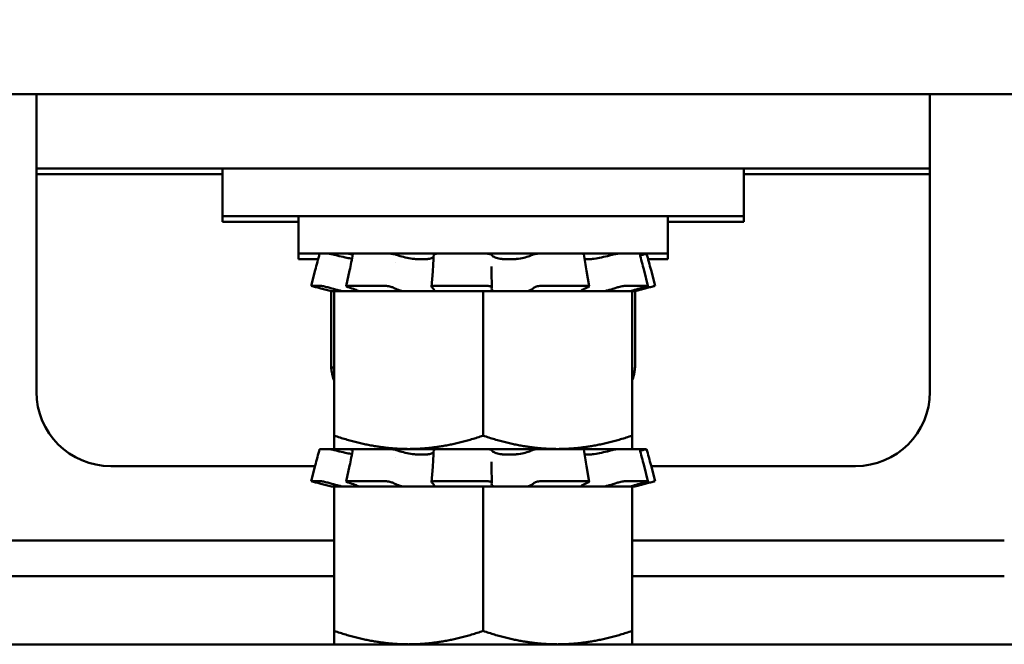
# Model space of a CAD drawing. Units: inches. Extents: x 1.2 to 53.8, y 0.6 to 41.9.
# Drawn here: x 17.3 to 18.9, y 32.6 to 33.6 of the extents above; entities that cross this region are included whole.
import ezdxf

# ---------------------------------------------------------------- set-up
doc = ezdxf.new("R2010")
doc.units = ezdxf.units.IN
doc.header["$LTSCALE"] = 2.5
doc.header["$MEASUREMENT"] = 0
doc.layers.add('Dimension (ANSI)', color=7, linetype='Continuous', lineweight=25)
doc.layers.add('Visible (ANSI)', color=7, linetype='Continuous', lineweight=50)
doc.styles.add('Note Text (ANSI)', font='tahoma.ttf')
doc.dimstyles.new('Default (ANSI)', dxfattribs={"dimscale": 2.5, "dimtxt": 0.16, "dimasz": 0.098425, "dimexe": 0.125, "dimexo": 0.0625, "dimgap": 0.031496, "dimtad": 0, "dimtih": 1, "dimtoh": 1, "dimrnd": 1e-08, "dimzin": 0, "dimdsep": 46, "dimtxsty": 'Note Text (ANSI)', "dimcen": 0.09, "dimdle": 0.393701, "dimclrd": 256, "dimclre": 256, "dimclrt": 256, "dimadec": 0, "dimazin": 1, "dimtfac": 0.75, "dimtofl": 0, "dimtmove": 0, "dimatfit": 3, "dimfxl": 1, "dimtolj": 1, "dimtzin": 4, "dimlwd": -1, "dimlwe": -1, "dimarcsym": 0})

# ---------------------------------------------------------------- blocks, each defined once
blk = doc.blocks.new('*D38')
at = {"layer": 'Defpoints', "color": 0, "transparency": 16777216}
for p in [(19.9459, 40.1963), (6.5459, 36.142), (19.9459, 33.642)]:
    blk.add_point(p, dxfattribs=at)
at = {"layer": 'Dimension (ANSI)', "transparency": 16777216}
for p, q in [((6.5459, 36.2982), (6.5459, 40.5088)), ((19.9459, 33.7982), (19.9459, 40.5088)), ((6.7919, 40.1963), (12.6936, 40.1963)), ((19.6998, 40.1963), (14.3687, 40.1963))]:
    blk.add_line(p, q, dxfattribs=at)
for points in [[(6.7919, 40.2373), (6.7919, 40.1553), (6.5459, 40.1963)], [(19.6998, 40.2373), (19.6998, 40.1553), (19.9459, 40.1963)]]:
    blk.add_solid(points, dxfattribs=at)
at = {"layer": 'Dimension (ANSI)', "transparency": 16777216, "insert": (12.7724, 40.4045), "char_height": 0.4, "attachment_point": 1, "style": 'Note Text (ANSI)'}
blk.add_mtext('\\A1; \\fTahoma|b0|i0;14.00', dxfattribs=at)

msp = doc.modelspace()

# ---------------------------------------------------------------- linework, layer by layer
at = {"layer": 'Visible (ANSI)'}
for p, q in [((17.0459, 33.517), (17.2959, 33.517)), ((17.2959, 33.517), (17.5459, 33.517)), ((17.2959, 33.392), (17.2959, 33.517)), ((18.5459, 33.517), (17.5459, 33.517)), ((18.5459, 33.517), (18.7959, 33.517)), ((18.7959, 33.517), (19.0459, 33.517)), ((18.7959, 33.392), (18.7959, 33.517)), ((17.2959, 33.392), (17.2959, 33.017)), ((17.2959, 33.392), (17.5459, 33.392)), ((18.5459, 33.392), (17.5459, 33.392)), ((17.6084, 33.312), (17.6084, 33.392)), ((18.4834, 33.312), (18.4834, 33.392)), ((18.5459, 33.392), (18.7959, 33.392)), ((18.7959, 33.017), (18.7959, 33.392)), ((17.2959, 33.3825), (17.6084, 33.3825)), ((18.4834, 33.3825), (18.7959, 33.3825)), ((17.6084, 33.312), (17.6084, 33.3025)), ((17.6084, 33.312), (18.4834, 33.312)), ((17.7359, 33.312), (17.7359, 33.249)), ((18.3559, 33.312), (18.3559, 33.249)), ((18.4834, 33.312), (18.4834, 33.3025)), ((17.7359, 33.3025), (17.6084, 33.3025)), ((18.4834, 33.3025), (18.3559, 33.3025)), ((17.7359, 33.249), (17.7359, 33.2395)), ((17.7359, 33.249), (18.3559, 33.249)), ((17.8265, 33.2438), (17.8265, 33.249)), ((18.2653, 33.2478), (18.2653, 33.249)), ((18.3559, 33.249), (18.3559, 33.2395)), ((17.7359, 33.2395), (17.7689, 33.2395)), ((17.8995, 33.2342), (17.8995, 33.2342)), ((17.9514, 33.2398), (17.9335, 33.2398)), ((18.0994, 33.2398), (18.0799, 33.2398)), ((18.2269, 33.2398), (18.2162, 33.2398)), ((18.3229, 33.2395), (18.3559, 33.2395)), ((17.757, 33.195), (17.764, 33.221)), ((17.8161, 33.1945), (17.8217, 33.2205)), ((17.9591, 33.1932), (17.9613, 33.2192)), ((18.0601, 33.2186), (18.0605, 33.1925)), ((18.2193, 33.2201), (18.2237, 33.1941)), ((18.316, 33.2209), (18.3227, 33.1949)), ((18.3348, 33.195), (18.3278, 33.221)), ((17.757, 33.195), (17.7725, 33.195)), ((17.7736, 33.1905), (17.7666, 33.1924)), ((17.7852, 33.1924), (17.7917, 33.1905)), ((17.8183, 33.195), (17.8799, 33.195)), ((17.8256, 33.1905), (17.82, 33.1924)), ((17.8938, 33.1924), (17.8976, 33.1905)), ((17.9618, 33.1905), (17.9596, 33.1924)), ((17.9665, 33.195), (18.0507, 33.195)), ((18.0605, 33.1924), (18.0601, 33.1905)), ((18.13, 33.1905), (18.1322, 33.1924)), ((18.145, 33.195), (18.2196, 33.195)), ((18.2216, 33.1924), (18.2172, 33.1905)), ((18.2661, 33.1905), (18.2718, 33.1924)), ((18.2857, 33.195), (18.3222, 33.195)), ((18.3156, 33.1924), (18.3089, 33.1905)), ((18.3181, 33.1905), (18.3251, 33.1924)), ((17.7911, 33.1859), (17.7736, 33.1905)), ((17.7907, 33.0587), (17.7907, 33.1859)), ((17.7911, 33.1859), (17.7959, 33.1859)), ((17.8782, 33.1859), (17.7959, 33.1859)), ((17.7959, 32.9432), (17.7959, 33.1859)), ((17.8782, 33.1859), (17.9109, 33.1859)), ((17.9109, 33.1859), (17.9163, 33.1859)), ((17.9163, 33.1859), (17.9628, 33.1859)), ((17.9628, 33.1859), (17.9636, 33.1859)), ((17.9628, 33.1859), (17.9628, 33.1859)), ((18.0459, 33.1859), (17.9636, 33.1859)), ((18.1282, 33.1859), (18.0459, 33.1859)), ((18.0459, 32.9432), (18.0459, 33.1859)), ((18.1282, 33.1859), (18.2098, 33.1859)), ((18.2959, 33.1859), (18.2098, 33.1859)), ((18.2959, 33.1859), (18.3007, 33.1859)), ((18.2959, 32.9432), (18.2959, 33.1859)), ((18.3007, 33.1859), (18.3181, 33.1905)), ((18.3007, 33.1859), (18.3007, 33.1859)), ((18.3011, 33.0587), (18.3011, 33.1859)), ((17.7959, 33.0364), (17.7957, 33.0365)), ((18.2959, 33.0364), (18.2961, 33.0365)), ((17.7959, 32.9432), (17.7959, 32.9208)), ((18.2959, 32.9208), (18.2959, 32.9432)), ((17.7715, 32.9208), (17.7862, 32.9208)), ((17.7862, 32.9208), (17.7959, 32.9208)), ((17.7959, 32.9208), (17.8296, 32.9208)), ((17.8265, 32.9157), (17.8265, 32.9208)), ((17.8296, 32.9208), (17.8883, 32.9208)), ((17.8883, 32.9208), (17.9209, 32.9208)), ((17.9209, 32.9208), (17.9703, 32.9208)), ((17.9514, 32.9117), (17.9335, 32.9117)), ((17.9703, 32.9208), (18.0505, 32.9208)), ((18.0505, 32.9208), (18.1399, 32.9208)), ((18.0994, 32.9117), (18.0799, 32.9117)), ((18.1399, 32.9208), (18.211, 32.9208)), ((18.211, 32.9208), (18.2736, 32.9208)), ((18.2269, 32.9117), (18.2162, 32.9117)), ((18.2653, 32.9197), (18.2653, 32.9208)), ((18.2736, 32.9208), (18.3084, 32.9208)), ((18.3084, 32.9208), (18.3203, 32.9208)), ((17.8995, 32.906), (17.8995, 32.906)), ((17.4209, 32.892), (17.7637, 32.892)), ((17.757, 32.8669), (17.764, 32.8929)), ((17.8161, 32.8664), (17.8217, 32.8924)), ((17.9591, 32.8651), (17.9613, 32.8911)), ((18.0601, 32.8904), (18.0605, 32.8644)), ((18.2193, 32.892), (18.2237, 32.8659)), ((18.316, 32.8928), (18.3227, 32.8668)), ((18.3348, 32.8669), (18.3278, 32.8929)), ((18.328, 32.892), (18.6709, 32.892)), ((17.757, 32.8669), (17.7725, 32.8669)), ((17.7736, 32.8624), (17.7666, 32.8643)), ((17.7911, 32.8577), (17.7736, 32.8624)), ((17.7852, 32.8643), (17.7917, 32.8624)), ((17.8183, 32.8669), (17.8799, 32.8669)), ((17.8256, 32.8624), (17.82, 32.8643)), ((17.8938, 32.8643), (17.8976, 32.8624)), ((17.9618, 32.8624), (17.9596, 32.8643)), ((17.9665, 32.8669), (18.0507, 32.8669)), ((18.0605, 32.8643), (18.0601, 32.8624)), ((18.13, 32.8624), (18.1322, 32.8643)), ((18.145, 32.8669), (18.2196, 32.8669)), ((18.2216, 32.8643), (18.2172, 32.8624)), ((18.2661, 32.8624), (18.2718, 32.8643)), ((18.2857, 32.8669), (18.3222, 32.8669)), ((18.3007, 32.8577), (18.3181, 32.8624)), ((18.3156, 32.8643), (18.3089, 32.8624)), ((18.3181, 32.8624), (18.3251, 32.8643)), ((17.7911, 32.8577), (17.7959, 32.8577)), ((17.8782, 32.8577), (17.7959, 32.8577)), ((17.7959, 32.6151), (17.7959, 32.8577)), ((17.8782, 32.8577), (17.9109, 32.8577)), ((17.9109, 32.8577), (17.9163, 32.8577)), ((17.9163, 32.8577), (17.9628, 32.8577)), ((17.9628, 32.8577), (17.9636, 32.8577)), ((17.9628, 32.8577), (17.9628, 32.8577)), ((18.0459, 32.8577), (17.9636, 32.8577)), ((18.1282, 32.8577), (18.0459, 32.8577)), ((18.0459, 32.6151), (18.0459, 32.8577)), ((18.1282, 32.8577), (18.2098, 32.8577)), ((18.2959, 32.8577), (18.2098, 32.8577)), ((18.2959, 32.8577), (18.3007, 32.8577)), ((18.2959, 32.6151), (18.2959, 32.8577)), ((18.3007, 32.8577), (18.3007, 32.8577)), ((17.7959, 32.767), (17.1709, 32.767)), ((18.9209, 32.767), (18.2959, 32.767)), ((17.1709, 32.707), (17.7959, 32.707)), ((18.2959, 32.707), (18.9209, 32.707)), ((17.7959, 32.6151), (17.7959, 32.5927)), ((18.2959, 32.5927), (18.2959, 32.6151)), ((18.9528, 32.5927), (9.3264, 32.5927))]:
    msp.add_line(p, q, dxfattribs=at)
for centre, start, end in [((17.4209, 33.017), 180, 270), ((18.6709, 33.017), 270, 0)]:
    msp.add_arc(centre, 0.125, start, end, dxfattribs=at)
for points in [[(17.764, 33.221), (17.7665, 33.2303), (17.769, 33.2397), (17.7714, 33.249)], [(17.7714, 33.249), (17.7714, 33.249), (17.7714, 33.249), (17.7715, 33.249)], [(17.8217, 33.2205), (17.8237, 33.2298), (17.8256, 33.2392), (17.8274, 33.2485)], [(17.9613, 33.2192), (17.9621, 33.2285), (17.9626, 33.2379), (17.963, 33.2471)], [(18.2151, 33.248), (18.2163, 33.2387), (18.2177, 33.2294), (18.2193, 33.2201)], [(18.3084, 33.249), (18.3087, 33.249), (18.3089, 33.2489), (18.3089, 33.2489)], [(18.3089, 33.2489), (18.3112, 33.2396), (18.3135, 33.2302), (18.316, 33.2209)], [(18.3122, 33.2468), (18.3113, 33.2465), (18.3105, 33.2463), (18.3096, 33.2461)], [(18.3203, 33.249), (18.3228, 33.2397), (18.3253, 33.2303), (18.3278, 33.221)], [(18.0601, 33.2274), (18.0601, 33.2244), (18.0601, 33.2215), (18.0601, 33.2186)], [(17.764, 32.8929), (17.7665, 32.9022), (17.769, 32.9115), (17.7714, 32.9208)], [(17.7714, 32.9208), (17.7714, 32.9208), (17.7714, 32.9208), (17.7715, 32.9208)], [(17.8217, 32.8924), (17.8237, 32.9017), (17.8256, 32.911), (17.8274, 32.9203)], [(17.9613, 32.8911), (17.9621, 32.9004), (17.9626, 32.9097), (17.963, 32.919)], [(18.2151, 32.9199), (18.2163, 32.9106), (18.2177, 32.9013), (18.2193, 32.892)], [(18.3084, 32.9208), (18.3087, 32.9208), (18.3089, 32.9208), (18.3089, 32.9207)], [(18.3089, 32.9207), (18.3112, 32.9114), (18.3135, 32.9021), (18.316, 32.8928)], [(18.3122, 32.9186), (18.3113, 32.9184), (18.3105, 32.9182), (18.3096, 32.9179)], [(18.3203, 32.9208), (18.3228, 32.9115), (18.3253, 32.9022), (18.3278, 32.8929)], [(18.0601, 32.8993), (18.0601, 32.8963), (18.0601, 32.8934), (18.0601, 32.8904)]]:
    msp.add_open_spline(points, degree=3, dxfattribs=at)
for points, knots in [([(17.7862, 33.249), (17.7866, 33.249), (17.7871, 33.2489), (17.7886, 33.2487), (17.7895, 33.2486), (17.7917, 33.2481), (17.7929, 33.2479), (17.7952, 33.2473), (17.7963, 33.247), (17.7974, 33.2468)], [0, 0, 0, 0, 0.0085914, 0.0085914, 0.01840146, 0.01840146, 0.02820421, 0.02820421, 0.03681057, 0.03681057, 0.03681057, 0.03681057]), ([(17.8258, 33.2404), (17.8231, 33.2408), (17.8201, 33.2414), (17.8133, 33.2428), (17.8088, 33.2438), (17.802, 33.2455), (17.7997, 33.2461), (17.7974, 33.2468)], [0.46919904, 0.46919904, 0.46919904, 0.46919904, 0.49361331, 0.49361331, 0.5261606, 0.5261606, 0.54350301, 0.54350301, 0.54350301, 0.54350301]), ([(17.8265, 33.2478), (17.8256, 33.248), (17.8247, 33.2482), (17.8226, 33.2486), (17.8215, 33.2487), (17.8196, 33.2489), (17.8188, 33.249), (17.8181, 33.249)], [0.01140041, 0.01140041, 0.01140041, 0.01140041, 0.01840172, 0.01840172, 0.02821181, 0.02821181, 0.03680973, 0.03680973, 0.03680973, 0.03680973]), ([(17.8274, 33.2485), (17.8274, 33.2486), (17.8276, 33.2487), (17.8283, 33.2489), (17.8289, 33.249), (17.8296, 33.249)], [0.02022853, 0.02022853, 0.02022853, 0.02022853, 0.02821181, 0.02821181, 0.03680973, 0.03680973, 0.03680973, 0.03680973]), ([(17.8883, 33.249), (17.8892, 33.249), (17.8902, 33.2489), (17.8925, 33.2487), (17.8938, 33.2486), (17.8963, 33.2481), (17.8975, 33.2479), (17.8996, 33.2473), (17.9005, 33.247), (17.9012, 33.2468)], [0, 0, 0, 0, 0.0085914, 0.0085914, 0.01840146, 0.01840146, 0.02820421, 0.02820421, 0.03681057, 0.03681057, 0.03681057, 0.03681057]), ([(17.9335, 33.2398), (17.9326, 33.2399), (17.9317, 33.24), (17.9264, 33.2405), (17.9221, 33.2412), (17.9141, 33.2428), (17.91, 33.2438), (17.9046, 33.2455), (17.9028, 33.2461), (17.9012, 33.2468)], [0.45570283, 0.45570283, 0.45570283, 0.45570283, 0.46236923, 0.46236923, 0.49361331, 0.49361331, 0.5261606, 0.5261606, 0.54350301, 0.54350301, 0.54350301, 0.54350301]), ([(17.9629, 33.2437), (17.9623, 33.2431), (17.9615, 33.2425), (17.9589, 33.2412), (17.9565, 33.2405), (17.9528, 33.24), (17.9521, 33.2399), (17.9514, 33.2398)], [0.34851192, 0.34851192, 0.34851192, 0.34851192, 0.368637, 0.368637, 0.39988107, 0.39988107, 0.40654747, 0.40654747, 0.40654747, 0.40654747]), ([(17.963, 33.2471), (17.963, 33.2473), (17.9631, 33.2474), (17.9634, 33.2479), (17.9639, 33.2481), (17.9653, 33.2486), (17.9662, 33.2487), (17.9682, 33.2489), (17.9692, 33.249), (17.9703, 33.249)], [0.00390513, 0.00390513, 0.00390513, 0.00390513, 0.00859945, 0.00859945, 0.01840172, 0.01840172, 0.02821181, 0.02821181, 0.03680973, 0.03680973, 0.03680973, 0.03680973]), ([(18.0505, 33.249), (18.0517, 33.249), (18.0528, 33.2489), (18.055, 33.2487), (18.0562, 33.2486), (18.0581, 33.2481), (18.0588, 33.2479), (18.0599, 33.2473), (18.0602, 33.247), (18.0603, 33.2468)], [0, 0, 0, 0, 0.0085914, 0.0085914, 0.01840146, 0.01840146, 0.02820421, 0.02820421, 0.03681057, 0.03681057, 0.03681057, 0.03681057]), ([(18.0799, 33.2398), (18.0791, 33.2399), (18.0783, 33.24), (18.0737, 33.2405), (18.0705, 33.2412), (18.0653, 33.2428), (18.0631, 33.2438), (18.0611, 33.2455), (18.0606, 33.2461), (18.0603, 33.2468)], [0.45570283, 0.45570283, 0.45570283, 0.45570283, 0.46236923, 0.46236923, 0.49361331, 0.49361331, 0.5261606, 0.5261606, 0.54350301, 0.54350301, 0.54350301, 0.54350301]), ([(18.1277, 33.2468), (18.1266, 33.2461), (18.1254, 33.2455), (18.1211, 33.2438), (18.1177, 33.2428), (18.1106, 33.2412), (18.1064, 33.2405), (18.1012, 33.24), (18.1003, 33.2399), (18.0994, 33.2398)], [0.31874729, 0.31874729, 0.31874729, 0.31874729, 0.3360897, 0.3360897, 0.368637, 0.368637, 0.39988107, 0.39988107, 0.40654747, 0.40654747, 0.40654747, 0.40654747]), ([(18.1277, 33.2468), (18.1282, 33.247), (18.1289, 33.2473), (18.1306, 33.2479), (18.1317, 33.2481), (18.1341, 33.2486), (18.1354, 33.2487), (18.1378, 33.2489), (18.1389, 33.249), (18.1399, 33.249)], [0, 0, 0, 0, 0.00859945, 0.00859945, 0.01840172, 0.01840172, 0.02821181, 0.02821181, 0.03680973, 0.03680973, 0.03680973, 0.03680973]), ([(18.211, 33.249), (18.2119, 33.249), (18.2127, 33.2489), (18.2141, 33.2487), (18.2146, 33.2486), (18.215, 33.2482), (18.2151, 33.2481), (18.2151, 33.248)], [0, 0, 0, 0, 0.0085914, 0.0085914, 0.01840146, 0.01840146, 0.02331253, 0.02331253, 0.02331253, 0.02331253]), ([(18.2611, 33.2468), (18.259, 33.2461), (18.2568, 33.2455), (18.2502, 33.2438), (18.2457, 33.2428), (18.2375, 33.2412), (18.2333, 33.2405), (18.2285, 33.24), (18.2277, 33.2399), (18.2269, 33.2398)], [0.31874729, 0.31874729, 0.31874729, 0.31874729, 0.3360897, 0.3360897, 0.368637, 0.368637, 0.39988107, 0.39988107, 0.40654747, 0.40654747, 0.40654747, 0.40654747]), ([(18.2611, 33.2468), (18.262, 33.247), (18.2631, 33.2473), (18.2654, 33.2479), (18.2667, 33.2481), (18.2691, 33.2486), (18.2703, 33.2487), (18.2722, 33.2489), (18.273, 33.249), (18.2736, 33.249)], [0, 0, 0, 0, 0.00859945, 0.00859945, 0.01840172, 0.01840172, 0.02821181, 0.02821181, 0.03680973, 0.03680973, 0.03680973, 0.03680973]), ([(18.3122, 33.2468), (18.3133, 33.247), (18.3143, 33.2473), (18.3164, 33.2479), (18.3173, 33.2481), (18.3189, 33.2486), (18.3195, 33.2487), (18.3202, 33.2489), (18.3203, 33.249), (18.3203, 33.249)], [0, 0, 0, 0, 0.00859945, 0.00859945, 0.01840172, 0.01840172, 0.02821181, 0.02821181, 0.03593854, 0.03593854, 0.03593854, 0.03593854]), ([(17.757, 33.195), (17.757, 33.195), (17.7572, 33.195), (17.7581, 33.1947), (17.7588, 33.1945), (17.7606, 33.194), (17.7617, 33.1937), (17.7641, 33.1931), (17.7654, 33.1927), (17.7666, 33.1924)], [-0.0391549, -0.0391549, -0.0391549, -0.0391549, -0.0293661, -0.0293661, -0.01957728, -0.01957728, -0.00978864, -0.00978864, 0, 0, 0, 0]), ([(17.7852, 33.1924), (17.784, 33.1927), (17.7827, 33.1931), (17.7801, 33.1937), (17.7788, 33.194), (17.7765, 33.1945), (17.7754, 33.1947), (17.7736, 33.195), (17.7729, 33.195), (17.7725, 33.195)], [-0.1530952, -0.1530952, -0.1530952, -0.1530952, -0.14330656, -0.14330656, -0.13351792, -0.13351792, -0.12372911, -0.12372911, -0.11394031, -0.11394031, -0.11394031, -0.11394031]), ([(17.8183, 33.195), (17.8175, 33.195), (17.8168, 33.195), (17.8161, 33.1947), (17.816, 33.1945), (17.8163, 33.194), (17.8167, 33.1937), (17.8181, 33.1931), (17.819, 33.1927), (17.82, 33.1924)], [-0.0391549, -0.0391549, -0.0391549, -0.0391549, -0.0293661, -0.0293661, -0.01957728, -0.01957728, -0.00978864, -0.00978864, 0, 0, 0, 0]), ([(17.8938, 33.1924), (17.8931, 33.1927), (17.8922, 33.1931), (17.89, 33.1937), (17.8887, 33.194), (17.8862, 33.1945), (17.8848, 33.1947), (17.8822, 33.195), (17.8809, 33.195), (17.8799, 33.195)], [-0.1530952, -0.1530952, -0.1530952, -0.1530952, -0.14330656, -0.14330656, -0.13351792, -0.13351792, -0.12372911, -0.12372911, -0.11394031, -0.11394031, -0.11394031, -0.11394031]), ([(17.9665, 33.195), (17.9652, 33.195), (17.964, 33.195), (17.9618, 33.1947), (17.961, 33.1945), (17.9597, 33.194), (17.9593, 33.1937), (17.9591, 33.1931), (17.9592, 33.1927), (17.9596, 33.1924)], [-0.0391549, -0.0391549, -0.0391549, -0.0391549, -0.0293661, -0.0293661, -0.01957728, -0.01957728, -0.00978864, -0.00978864, 0, 0, 0, 0]), ([(18.0605, 33.1924), (18.0606, 33.1927), (18.0604, 33.1931), (18.0594, 33.1937), (18.0587, 33.194), (18.0569, 33.1945), (18.0558, 33.1947), (18.0533, 33.195), (18.052, 33.195), (18.0507, 33.195)], [-0.1530952, -0.1530952, -0.1530952, -0.1530952, -0.14330656, -0.14330656, -0.13351792, -0.13351792, -0.12372911, -0.12372911, -0.11394031, -0.11394031, -0.11394031, -0.11394031]), ([(18.145, 33.195), (18.1438, 33.195), (18.1424, 33.195), (18.1397, 33.1947), (18.1384, 33.1945), (18.1361, 33.194), (18.135, 33.1937), (18.1332, 33.1931), (18.1326, 33.1927), (18.1322, 33.1924)], [-0.0391549, -0.0391549, -0.0391549, -0.0391549, -0.0293661, -0.0293661, -0.01957728, -0.01957728, -0.00978864, -0.00978864, 0, 0, 0, 0]), ([(18.2216, 33.1924), (18.2224, 33.1927), (18.223, 33.1931), (18.2237, 33.1937), (18.2238, 33.194), (18.2234, 33.1945), (18.223, 33.1947), (18.2216, 33.195), (18.2207, 33.195), (18.2196, 33.195)], [-0.1530952, -0.1530952, -0.1530952, -0.1530952, -0.14330656, -0.14330656, -0.13351792, -0.13351792, -0.12372911, -0.12372911, -0.11394031, -0.11394031, -0.11394031, -0.11394031]), ([(18.2857, 33.195), (18.285, 33.195), (18.284, 33.195), (18.2817, 33.1947), (18.2804, 33.1945), (18.278, 33.194), (18.2766, 33.1937), (18.274, 33.1931), (18.2728, 33.1927), (18.2718, 33.1924)], [-0.0391549, -0.0391549, -0.0391549, -0.0391549, -0.0293661, -0.0293661, -0.01957728, -0.01957728, -0.00978864, -0.00978864, 0, 0, 0, 0]), ([(18.3156, 33.1924), (18.3168, 33.1927), (18.318, 33.1931), (18.3201, 33.1937), (18.3209, 33.194), (18.3221, 33.1945), (18.3225, 33.1947), (18.3228, 33.195), (18.3226, 33.195), (18.3222, 33.195)], [-0.1530952, -0.1530952, -0.1530952, -0.1530952, -0.14330656, -0.14330656, -0.13351792, -0.13351792, -0.12372911, -0.12372911, -0.11394031, -0.11394031, -0.11394031, -0.11394031]), ([(18.3348, 33.195), (18.3348, 33.195), (18.3346, 33.1949), (18.3337, 33.1947), (18.3329, 33.1945), (18.3312, 33.194), (18.3301, 33.1937), (18.3277, 33.1931), (18.3264, 33.1927), (18.3251, 33.1924)], [-0.03828151, -0.03828151, -0.03828151, -0.03828151, -0.0293661, -0.0293661, -0.01957728, -0.01957728, -0.00978864, -0.00978864, 0, 0, 0, 0]), ([(17.7917, 33.1905), (17.7956, 33.1894), (17.8, 33.1882), (17.8062, 33.1867), (17.8079, 33.1863), (17.8097, 33.1859)], [-0.5587079, -0.5587079, -0.5587079, -0.5587079, -0.5261606, -0.5261606, -0.51322763, -0.51322763, -0.51322763, -0.51322763]), ([(17.8371, 33.1859), (17.8363, 33.1863), (17.8355, 33.1867), (17.8321, 33.1882), (17.829, 33.1894), (17.8256, 33.1905)], [-0.34902268, -0.34902268, -0.34902268, -0.34902268, -0.3360897, -0.3360897, -0.3035424, -0.3035424, -0.3035424, -0.3035424]), ([(17.8976, 33.1905), (17.8998, 33.1894), (17.9029, 33.1882), (17.9079, 33.1867), (17.9094, 33.1863), (17.9109, 33.1859)], [-0.5587079, -0.5587079, -0.5587079, -0.5587079, -0.5261606, -0.5261606, -0.51322763, -0.51322763, -0.51322763, -0.51322763]), ([(17.9628, 33.1859), (17.9632, 33.1863), (17.9634, 33.1867), (17.9637, 33.1882), (17.963, 33.1894), (17.9618, 33.1905)], [-0.34902268, -0.34902268, -0.34902268, -0.34902268, -0.3360897, -0.3360897, -0.3035424, -0.3035424, -0.3035424, -0.3035424]), ([(18.0601, 33.1905), (18.0599, 33.1894), (18.0604, 33.1882), (18.0623, 33.1867), (18.063, 33.1863), (18.0638, 33.1859)], [-0.5587079, -0.5587079, -0.5587079, -0.5587079, -0.5261606, -0.5261606, -0.51322763, -0.51322763, -0.51322763, -0.51322763]), ([(18.1203, 33.1859), (18.1216, 33.1863), (18.1228, 33.1867), (18.1267, 33.1882), (18.1287, 33.1894), (18.13, 33.1905)], [-0.34902268, -0.34902268, -0.34902268, -0.34902268, -0.3360897, -0.3360897, -0.3035424, -0.3035424, -0.3035424, -0.3035424]), ([(18.2172, 33.1905), (18.2146, 33.1894), (18.2124, 33.1882), (18.2105, 33.1867), (18.2101, 33.1863), (18.2098, 33.1859)], [-0.5587079, -0.5587079, -0.5587079, -0.5587079, -0.5261606, -0.5261606, -0.51322763, -0.51322763, -0.51322763, -0.51322763]), ([(18.2493, 33.1859), (18.2511, 33.1863), (18.2528, 33.1867), (18.2588, 33.1882), (18.2628, 33.1894), (18.2661, 33.1905)], [-0.34902268, -0.34902268, -0.34902268, -0.34902268, -0.3360897, -0.3360897, -0.3035424, -0.3035424, -0.3035424, -0.3035424]), ([(18.3089, 33.1905), (18.3049, 33.1894), (18.3008, 33.1882), (18.2958, 33.1867), (18.2944, 33.1863), (18.2932, 33.1859)], [-0.5587079, -0.5587079, -0.5587079, -0.5587079, -0.5261606, -0.5261606, -0.51322763, -0.51322763, -0.51322763, -0.51322763]), ([(18.3007, 33.1859), (18.3022, 33.1863), (18.3038, 33.1867), (18.3096, 33.1882), (18.314, 33.1894), (18.3181, 33.1905)], [-0.34902268, -0.34902268, -0.34902268, -0.34902268, -0.3360897, -0.3360897, -0.3035424, -0.3035424, -0.3035424, -0.3035424]), ([(17.7862, 32.9208), (17.7866, 32.9208), (17.7871, 32.9208), (17.7886, 32.9206), (17.7895, 32.9204), (17.7917, 32.92), (17.7929, 32.9198), (17.7952, 32.9192), (17.7963, 32.9189), (17.7974, 32.9186)], [0, 0, 0, 0, 0.0085914, 0.0085914, 0.01840146, 0.01840146, 0.02820421, 0.02820421, 0.03681057, 0.03681057, 0.03681057, 0.03681057]), ([(17.8258, 32.9123), (17.8231, 32.9127), (17.8201, 32.9133), (17.8133, 32.9147), (17.8088, 32.9157), (17.802, 32.9174), (17.7997, 32.918), (17.7974, 32.9186)], [0.46919904, 0.46919904, 0.46919904, 0.46919904, 0.49361331, 0.49361331, 0.5261606, 0.5261606, 0.54350301, 0.54350301, 0.54350301, 0.54350301]), ([(17.8265, 32.9197), (17.8256, 32.9199), (17.8247, 32.9201), (17.8226, 32.9204), (17.8215, 32.9206), (17.8196, 32.9208), (17.8188, 32.9208), (17.8181, 32.9208)], [0.01140041, 0.01140041, 0.01140041, 0.01140041, 0.01840172, 0.01840172, 0.02821181, 0.02821181, 0.03680973, 0.03680973, 0.03680973, 0.03680973]), ([(17.8274, 32.9203), (17.8274, 32.9205), (17.8276, 32.9206), (17.8283, 32.9208), (17.8289, 32.9208), (17.8296, 32.9208)], [0.02022853, 0.02022853, 0.02022853, 0.02022853, 0.02821181, 0.02821181, 0.03680973, 0.03680973, 0.03680973, 0.03680973]), ([(17.8883, 32.9208), (17.8892, 32.9208), (17.8902, 32.9208), (17.8925, 32.9206), (17.8938, 32.9204), (17.8963, 32.92), (17.8975, 32.9198), (17.8996, 32.9192), (17.9005, 32.9189), (17.9012, 32.9186)], [0, 0, 0, 0, 0.0085914, 0.0085914, 0.01840146, 0.01840146, 0.02820421, 0.02820421, 0.03681057, 0.03681057, 0.03681057, 0.03681057]), ([(17.9335, 32.9117), (17.9326, 32.9118), (17.9317, 32.9118), (17.9264, 32.9124), (17.9221, 32.9131), (17.9141, 32.9147), (17.91, 32.9157), (17.9046, 32.9174), (17.9028, 32.918), (17.9012, 32.9186)], [0.45570283, 0.45570283, 0.45570283, 0.45570283, 0.46236923, 0.46236923, 0.49361331, 0.49361331, 0.5261606, 0.5261606, 0.54350301, 0.54350301, 0.54350301, 0.54350301]), ([(17.9629, 32.9156), (17.9623, 32.915), (17.9615, 32.9144), (17.9589, 32.9131), (17.9565, 32.9124), (17.9528, 32.9118), (17.9521, 32.9118), (17.9514, 32.9117)], [0.34851192, 0.34851192, 0.34851192, 0.34851192, 0.368637, 0.368637, 0.39988107, 0.39988107, 0.40654747, 0.40654747, 0.40654747, 0.40654747]), ([(17.963, 32.919), (17.963, 32.9192), (17.9631, 32.9193), (17.9634, 32.9198), (17.9639, 32.92), (17.9653, 32.9204), (17.9662, 32.9206), (17.9682, 32.9208), (17.9692, 32.9208), (17.9703, 32.9208)], [0.00390513, 0.00390513, 0.00390513, 0.00390513, 0.00859945, 0.00859945, 0.01840172, 0.01840172, 0.02821181, 0.02821181, 0.03680973, 0.03680973, 0.03680973, 0.03680973]), ([(18.0505, 32.9208), (18.0517, 32.9208), (18.0528, 32.9208), (18.055, 32.9206), (18.0562, 32.9204), (18.0581, 32.92), (18.0588, 32.9198), (18.0599, 32.9192), (18.0602, 32.9189), (18.0603, 32.9186)], [0, 0, 0, 0, 0.0085914, 0.0085914, 0.01840146, 0.01840146, 0.02820421, 0.02820421, 0.03681057, 0.03681057, 0.03681057, 0.03681057]), ([(18.0799, 32.9117), (18.0791, 32.9118), (18.0783, 32.9118), (18.0737, 32.9124), (18.0705, 32.9131), (18.0653, 32.9147), (18.0631, 32.9157), (18.0611, 32.9174), (18.0606, 32.918), (18.0603, 32.9186)], [0.45570283, 0.45570283, 0.45570283, 0.45570283, 0.46236923, 0.46236923, 0.49361331, 0.49361331, 0.5261606, 0.5261606, 0.54350301, 0.54350301, 0.54350301, 0.54350301]), ([(18.1277, 32.9186), (18.1266, 32.918), (18.1254, 32.9174), (18.1211, 32.9157), (18.1177, 32.9147), (18.1106, 32.9131), (18.1064, 32.9124), (18.1012, 32.9118), (18.1003, 32.9118), (18.0994, 32.9117)], [0.31874729, 0.31874729, 0.31874729, 0.31874729, 0.3360897, 0.3360897, 0.368637, 0.368637, 0.39988107, 0.39988107, 0.40654747, 0.40654747, 0.40654747, 0.40654747]), ([(18.1277, 32.9186), (18.1282, 32.9189), (18.1289, 32.9192), (18.1306, 32.9198), (18.1317, 32.92), (18.1341, 32.9204), (18.1354, 32.9206), (18.1378, 32.9208), (18.1389, 32.9208), (18.1399, 32.9208)], [0, 0, 0, 0, 0.00859945, 0.00859945, 0.01840172, 0.01840172, 0.02821181, 0.02821181, 0.03680973, 0.03680973, 0.03680973, 0.03680973]), ([(18.211, 32.9208), (18.2119, 32.9208), (18.2127, 32.9208), (18.2141, 32.9206), (18.2146, 32.9204), (18.215, 32.9201), (18.2151, 32.92), (18.2151, 32.9199)], [0, 0, 0, 0, 0.0085914, 0.0085914, 0.01840146, 0.01840146, 0.02331253, 0.02331253, 0.02331253, 0.02331253]), ([(18.2611, 32.9186), (18.259, 32.918), (18.2568, 32.9174), (18.2502, 32.9157), (18.2457, 32.9147), (18.2375, 32.9131), (18.2333, 32.9124), (18.2285, 32.9118), (18.2277, 32.9118), (18.2269, 32.9117)], [0.31874729, 0.31874729, 0.31874729, 0.31874729, 0.3360897, 0.3360897, 0.368637, 0.368637, 0.39988107, 0.39988107, 0.40654747, 0.40654747, 0.40654747, 0.40654747]), ([(18.2611, 32.9186), (18.262, 32.9189), (18.2631, 32.9192), (18.2654, 32.9198), (18.2667, 32.92), (18.2691, 32.9204), (18.2703, 32.9206), (18.2722, 32.9208), (18.273, 32.9208), (18.2736, 32.9208)], [0, 0, 0, 0, 0.00859945, 0.00859945, 0.01840172, 0.01840172, 0.02821181, 0.02821181, 0.03680973, 0.03680973, 0.03680973, 0.03680973]), ([(18.3122, 32.9186), (18.3133, 32.9189), (18.3143, 32.9192), (18.3164, 32.9198), (18.3173, 32.92), (18.3189, 32.9204), (18.3195, 32.9206), (18.3202, 32.9208), (18.3203, 32.9208), (18.3203, 32.9208)], [0, 0, 0, 0, 0.00859945, 0.00859945, 0.01840172, 0.01840172, 0.02821181, 0.02821181, 0.03593854, 0.03593854, 0.03593854, 0.03593854]), ([(17.757, 32.8669), (17.757, 32.8669), (17.7572, 32.8668), (17.7581, 32.8666), (17.7588, 32.8664), (17.7606, 32.8659), (17.7617, 32.8656), (17.7641, 32.865), (17.7654, 32.8646), (17.7666, 32.8643)], [-0.0391549, -0.0391549, -0.0391549, -0.0391549, -0.0293661, -0.0293661, -0.01957728, -0.01957728, -0.00978864, -0.00978864, 0, 0, 0, 0]), ([(17.7852, 32.8643), (17.784, 32.8646), (17.7827, 32.865), (17.7801, 32.8656), (17.7788, 32.8659), (17.7765, 32.8664), (17.7754, 32.8666), (17.7736, 32.8668), (17.7729, 32.8669), (17.7725, 32.8669)], [-0.1530952, -0.1530952, -0.1530952, -0.1530952, -0.14330656, -0.14330656, -0.13351792, -0.13351792, -0.12372911, -0.12372911, -0.11394031, -0.11394031, -0.11394031, -0.11394031]), ([(17.7917, 32.8624), (17.7956, 32.8613), (17.8, 32.8601), (17.8062, 32.8586), (17.8079, 32.8581), (17.8097, 32.8577)], [-0.5587079, -0.5587079, -0.5587079, -0.5587079, -0.5261606, -0.5261606, -0.51322763, -0.51322763, -0.51322763, -0.51322763]), ([(17.8183, 32.8669), (17.8175, 32.8669), (17.8168, 32.8668), (17.8161, 32.8666), (17.816, 32.8664), (17.8163, 32.8659), (17.8167, 32.8656), (17.8181, 32.865), (17.819, 32.8646), (17.82, 32.8643)], [-0.0391549, -0.0391549, -0.0391549, -0.0391549, -0.0293661, -0.0293661, -0.01957728, -0.01957728, -0.00978864, -0.00978864, 0, 0, 0, 0]), ([(17.8371, 32.8577), (17.8363, 32.8581), (17.8355, 32.8586), (17.8321, 32.8601), (17.829, 32.8613), (17.8256, 32.8624)], [-0.34902268, -0.34902268, -0.34902268, -0.34902268, -0.3360897, -0.3360897, -0.3035424, -0.3035424, -0.3035424, -0.3035424]), ([(17.8938, 32.8643), (17.8931, 32.8646), (17.8922, 32.865), (17.89, 32.8656), (17.8887, 32.8659), (17.8862, 32.8664), (17.8848, 32.8666), (17.8822, 32.8668), (17.8809, 32.8669), (17.8799, 32.8669)], [-0.1530952, -0.1530952, -0.1530952, -0.1530952, -0.14330656, -0.14330656, -0.13351792, -0.13351792, -0.12372911, -0.12372911, -0.11394031, -0.11394031, -0.11394031, -0.11394031]), ([(17.8976, 32.8624), (17.8998, 32.8613), (17.9029, 32.8601), (17.9079, 32.8586), (17.9094, 32.8581), (17.9109, 32.8577)], [-0.5587079, -0.5587079, -0.5587079, -0.5587079, -0.5261606, -0.5261606, -0.51322763, -0.51322763, -0.51322763, -0.51322763]), ([(17.9665, 32.8669), (17.9652, 32.8669), (17.964, 32.8668), (17.9618, 32.8666), (17.961, 32.8664), (17.9597, 32.8659), (17.9593, 32.8656), (17.9591, 32.865), (17.9592, 32.8646), (17.9596, 32.8643)], [-0.0391549, -0.0391549, -0.0391549, -0.0391549, -0.0293661, -0.0293661, -0.01957728, -0.01957728, -0.00978864, -0.00978864, 0, 0, 0, 0]), ([(17.9628, 32.8577), (17.9632, 32.8581), (17.9634, 32.8586), (17.9637, 32.8601), (17.963, 32.8613), (17.9618, 32.8624)], [-0.34902268, -0.34902268, -0.34902268, -0.34902268, -0.3360897, -0.3360897, -0.3035424, -0.3035424, -0.3035424, -0.3035424]), ([(18.0605, 32.8643), (18.0606, 32.8646), (18.0604, 32.865), (18.0594, 32.8656), (18.0587, 32.8659), (18.0569, 32.8664), (18.0558, 32.8666), (18.0533, 32.8668), (18.052, 32.8669), (18.0507, 32.8669)], [-0.1530952, -0.1530952, -0.1530952, -0.1530952, -0.14330656, -0.14330656, -0.13351792, -0.13351792, -0.12372911, -0.12372911, -0.11394031, -0.11394031, -0.11394031, -0.11394031]), ([(18.0601, 32.8624), (18.0599, 32.8613), (18.0604, 32.8601), (18.0623, 32.8586), (18.063, 32.8581), (18.0638, 32.8577)], [-0.5587079, -0.5587079, -0.5587079, -0.5587079, -0.5261606, -0.5261606, -0.51322763, -0.51322763, -0.51322763, -0.51322763]), ([(18.1203, 32.8577), (18.1216, 32.8581), (18.1228, 32.8586), (18.1267, 32.8601), (18.1287, 32.8613), (18.13, 32.8624)], [-0.34902268, -0.34902268, -0.34902268, -0.34902268, -0.3360897, -0.3360897, -0.3035424, -0.3035424, -0.3035424, -0.3035424]), ([(18.145, 32.8669), (18.1438, 32.8669), (18.1424, 32.8668), (18.1397, 32.8666), (18.1384, 32.8664), (18.1361, 32.8659), (18.135, 32.8656), (18.1332, 32.865), (18.1326, 32.8646), (18.1322, 32.8643)], [-0.0391549, -0.0391549, -0.0391549, -0.0391549, -0.0293661, -0.0293661, -0.01957728, -0.01957728, -0.00978864, -0.00978864, 0, 0, 0, 0]), ([(18.2172, 32.8624), (18.2146, 32.8613), (18.2124, 32.8601), (18.2105, 32.8586), (18.2101, 32.8581), (18.2098, 32.8577)], [-0.5587079, -0.5587079, -0.5587079, -0.5587079, -0.5261606, -0.5261606, -0.51322763, -0.51322763, -0.51322763, -0.51322763]), ([(18.2216, 32.8643), (18.2224, 32.8646), (18.223, 32.865), (18.2237, 32.8656), (18.2238, 32.8659), (18.2234, 32.8664), (18.223, 32.8666), (18.2216, 32.8668), (18.2207, 32.8669), (18.2196, 32.8669)], [-0.1530952, -0.1530952, -0.1530952, -0.1530952, -0.14330656, -0.14330656, -0.13351792, -0.13351792, -0.12372911, -0.12372911, -0.11394031, -0.11394031, -0.11394031, -0.11394031]), ([(18.2493, 32.8577), (18.2511, 32.8581), (18.2528, 32.8586), (18.2588, 32.8601), (18.2628, 32.8613), (18.2661, 32.8624)], [-0.34902268, -0.34902268, -0.34902268, -0.34902268, -0.3360897, -0.3360897, -0.3035424, -0.3035424, -0.3035424, -0.3035424]), ([(18.2857, 32.8669), (18.285, 32.8669), (18.284, 32.8668), (18.2817, 32.8666), (18.2804, 32.8664), (18.278, 32.8659), (18.2766, 32.8656), (18.274, 32.865), (18.2728, 32.8646), (18.2718, 32.8643)], [-0.0391549, -0.0391549, -0.0391549, -0.0391549, -0.0293661, -0.0293661, -0.01957728, -0.01957728, -0.00978864, -0.00978864, 0, 0, 0, 0]), ([(18.3089, 32.8624), (18.3049, 32.8613), (18.3008, 32.8601), (18.2958, 32.8586), (18.2944, 32.8581), (18.2932, 32.8577)], [-0.5587079, -0.5587079, -0.5587079, -0.5587079, -0.5261606, -0.5261606, -0.51322763, -0.51322763, -0.51322763, -0.51322763]), ([(18.3007, 32.8577), (18.3022, 32.8581), (18.3038, 32.8586), (18.3096, 32.8601), (18.314, 32.8613), (18.3181, 32.8624)], [-0.34902268, -0.34902268, -0.34902268, -0.34902268, -0.3360897, -0.3360897, -0.3035424, -0.3035424, -0.3035424, -0.3035424]), ([(18.3156, 32.8643), (18.3168, 32.8646), (18.318, 32.865), (18.3201, 32.8656), (18.3209, 32.8659), (18.3221, 32.8664), (18.3225, 32.8666), (18.3228, 32.8668), (18.3226, 32.8669), (18.3222, 32.8669)], [-0.1530952, -0.1530952, -0.1530952, -0.1530952, -0.14330656, -0.14330656, -0.13351792, -0.13351792, -0.12372911, -0.12372911, -0.11394031, -0.11394031, -0.11394031, -0.11394031]), ([(18.3348, 32.8669), (18.3348, 32.8669), (18.3346, 32.8668), (18.3337, 32.8666), (18.3329, 32.8664), (18.3312, 32.8659), (18.3301, 32.8656), (18.3277, 32.865), (18.3264, 32.8646), (18.3251, 32.8643)], [-0.03828151, -0.03828151, -0.03828151, -0.03828151, -0.0293661, -0.0293661, -0.01957728, -0.01957728, -0.00978864, -0.00978864, 0, 0, 0, 0])]:
    msp.add_open_spline(points, degree=3, knots=knots, dxfattribs=at)
for points, weights in [([(17.7959, 33.0569), (17.7933, 33.0578), (17.7907, 33.0587)], [1.71753312629, 1.71281712377, 1.70791955648]), ([(17.7907, 33.0587), (17.7934, 33.0378), (17.7957, 33.0365)], [1.70791955648, 1.83086506588, 1.83939211465]), ([(18.3011, 33.0587), (18.2983, 33.0371), (18.2959, 33.0364)], [1.70791955648, 1.83544672539, 1.83986875154]), ([(17.9209, 32.9208), (17.8629, 32.9208), (17.7959, 32.9432)], [2.05436888136, 2.05436888136, 1.90687183186]), ([(18.0459, 32.9432), (17.9789, 32.9208), (17.9209, 32.9208)], [1.90687183186, 2.05436888136, 2.05436888136]), ([(18.1709, 32.9208), (18.1129, 32.9208), (18.0459, 32.9432)], [2.05436888136, 2.05436888136, 1.90687183186]), ([(18.2959, 32.9432), (18.2289, 32.9208), (18.1709, 32.9208)], [1.90687183186, 2.05436888136, 2.05436888136]), ([(17.9209, 32.5927), (17.8629, 32.5927), (17.7959, 32.6151)], [2.05436888136, 2.05436888136, 1.90687183186]), ([(18.0459, 32.6151), (17.9789, 32.5927), (17.9209, 32.5927)], [1.90687183186, 2.05436888136, 2.05436888136]), ([(18.1709, 32.5927), (18.1129, 32.5927), (18.0459, 32.6151)], [2.05436888136, 2.05436888136, 1.90687183186]), ([(18.2959, 32.6151), (18.2289, 32.5927), (18.1709, 32.5927)], [1.90687183186, 2.05436888136, 2.05436888136])]:
    msp.add_rational_spline(points, weights, degree=2, dxfattribs=at)

# ---------------------------------------------------------------- dimensions: what is measured, and where the dimension line sits
at = {"layer": 'Dimension (ANSI)'}
dim = msp.add_linear_dim(base=(19.9459, 40.1963), p1=(6.5459, 36.142), p2=(19.9459, 33.642), text=' \\fTahoma|b0|i0;14.00', dimstyle='Default (ANSI)', override={"dimgap": 0.031496, "dimtih": 0, "dimtoh": 0, "dimdec": 2, "dimtol": 0, "dimlim": 0, "dimtp": 0, "dimtm": 0, "dimtdec": 2, "dimatfit": 1}, dxfattribs=at)
dim.commit()
dim.dimension.update_dxf_attribs({"geometry": '*D38', "text_midpoint": (13.5311, 40.1963), "dimtype": 160})

doc.saveas('drawing.dxf')
